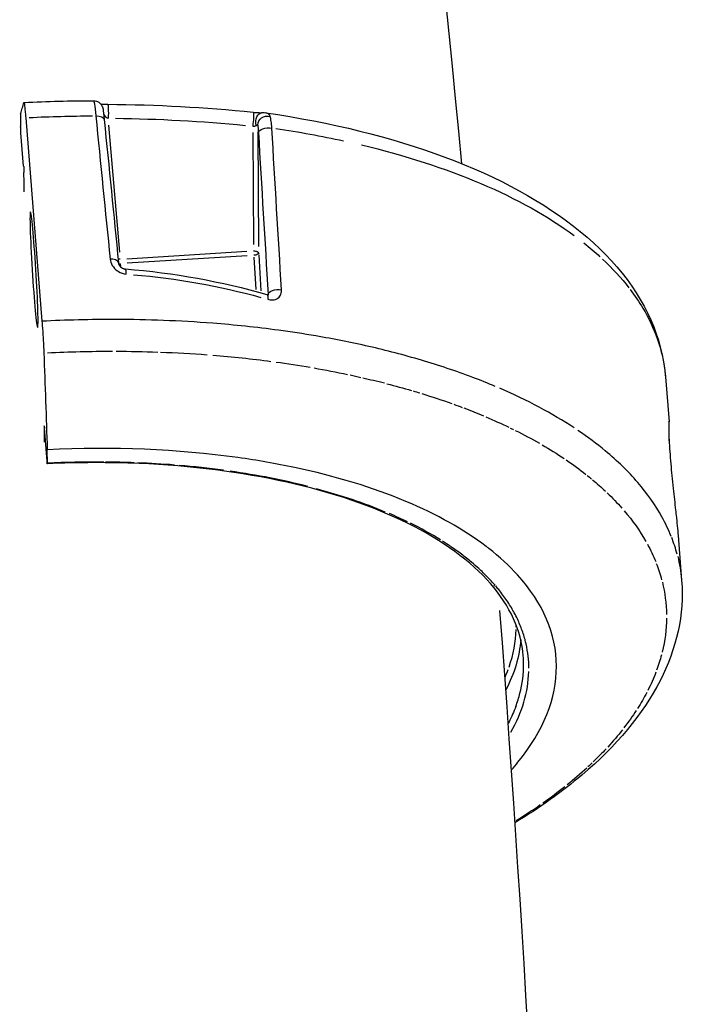
# Model space of a CAD drawing. Units: millimetres. Extents: x 33940 to 63640, y -4121 to 16879.
# Drawn here: x 42326 to 42395, y 127 to 229 of the extents above; entities that cross this region are included whole.
import ezdxf

# ---------------------------------------------------------------- set-up
doc = ezdxf.new("R2010")
doc.units = ezdxf.units.MM
doc.header["$LTSCALE"] = 15
doc.layers.add('P001', color=131, linetype='Continuous')

msp = doc.modelspace()

# ---------------------------------------------------------------- linework, layer by layer
at = {"layer": 'P001', "extrusion": (0, 1, 0)}
for p, q in [((42326, 219.68), (42326, 218.36)), ((42326.53, 219.26), (42328.21, 198.15)), ((42326.31, 214.25), (42326.04, 217.68)), ((42336.28, 205.32), (42335.16, 218.47)), ((42350.08, 217.74), (42350.16, 206.1)), ((42350.44, 218.45), (42350.44, 218.45)), ((42350.61, 217.84), (42350.69, 205.9)), ((42350.67, 217.7), (42350.67, 217.7)), ((42337.03, 204.63), (42349.48, 205.41)), ((42349.51, 204.95), (42337.06, 204.17)), ((42350.21, 204.8), (42350.41, 201.43)), ((42350.71, 205.03), (42350.93, 201.31)), ((42336.4, 203.79), (42336.37, 204.11)), ((42351.68, 200.93), (42351.68, 200.91)), ((42392.9, 192.38), (42393.27, 187.72)), ((42379.72, 189.28), (42379.72, 189.28)), ((42328.75, 183.63), (42328.47, 187.06)), ((42384.6, 186.29), (42384.6, 186.29)), ((42328.78, 183.43), (42328.77, 184.83)), ((42394.21, 175.93), (42394.58, 171.27))]:
    msp.add_line(p, q, dxfattribs=at)
at = {"layer": 'P001', "extrusion": (1.22465e-16, -1.84889e-32, -1)}
msp.add_ellipse((42325.12, 186.99), major_axis=(67.78, 5.39), ratio=0.472244, start_param=-1.507, end_param=-1.410183, dxfattribs=at)
at = {"layer": 'P001', "extrusion": (1.22465e-16, 2.46519e-32, -1)}
for centre, major_axis, ratio, start_param, end_param in [((42372.79, 76.81), (-129.17, 102.55), 0.764837, 0.778055, 0.869164), ((42326.99, 163.45), (65.97, 5.25), 0.472246, -1.506051, -1.403521)]:
    msp.add_ellipse(centre, major_axis=major_axis, ratio=ratio, start_param=start_param, end_param=end_param, dxfattribs=at)
at = {"layer": 'P001', "extrusion": (1.22465e-16, 3.23556e-32, -1)}
msp.add_ellipse((42350.62, 217.27), major_axis=(-0.06, 1.41), ratio=0.051655, start_param=0.546893, end_param=1.222854, dxfattribs=at)
at = {"layer": 'P001', "extrusion": (1.22465e-16, -2.77334e-32, -1)}
msp.add_ellipse((42325.12, 186.99), major_axis=(67.79, 5.39), ratio=0.472244, start_param=-1.118261, end_param=-1.001859, dxfattribs=at)
at = {"layer": 'P001', "extrusion": (1.22465e-16, 3.85186e-32, -1)}
for centre, major_axis, ratio, start_param, end_param in [((42325.26, 187.07), (67.63, 5.32), 0.472313, -0.970779, -0.499187), ((42327, 163.45), (65.97, 5.25), 0.472284, 0.411751, 0.470831)]:
    msp.add_ellipse(centre, major_axis=major_axis, ratio=ratio, start_param=start_param, end_param=end_param, dxfattribs=at)
at = {"layer": 'P001', "extrusion": (1.22465e-16, 5.54668e-32, -1)}
msp.add_ellipse((42327.39, 203.51), major_axis=(-0.37, 5.99), ratio=0.032046, start_param=1.570796326795044, end_param=7.85398163397463, dxfattribs=at)
at = {"layer": 'P001', "extrusion": (1.22465e-16, -6.16298e-33, -1)}
msp.add_ellipse((42364.03, 199.6), major_axis=(-27.78, 7.99), ratio=0.528324, start_param=2.232582, end_param=2.323904, dxfattribs=at)
at = {"layer": 'P001', "extrusion": (1.22465e-16, -4.93038e-32, -1)}
msp.add_ellipse((42325.12, 186.99), major_axis=(67.78, 5.39), ratio=0.472244, start_param=-0.406788, end_param=-0.300094, dxfattribs=at)
at = {"layer": 'P001', "extrusion": (1.22465e-16, -1.69482e-31, -1)}
msp.add_ellipse((42328.75, 144.14), major_axis=(67.04, 8.7), ratio=0.872353, start_param=-1.324853, end_param=-1.123145, dxfattribs=at)
at = {"layer": 'P001', "extrusion": (1.22465e-16, -2.46519e-32, -1)}
msp.add_ellipse((42326.98, 163.45), major_axis=(65.98, 5.24), ratio=0.472252, start_param=-1.326794, end_param=-1.251433, dxfattribs=at)
at = {"layer": 'P001', "extrusion": (1.22465e-16, 1.2326e-32, -1)}
for centre, major_axis, ratio, start_param, end_param in [((42326.99, 163.45), (65.97, 5.25), 0.472236, -1.241975, -1.145209), ((42326.99, 163.45), (65.98, 5.25), 0.472212, -0.208219, -0.147801), ((42328.88, 166.01), (65.7, 5.27), 0.479704, -0.079634, -0.003868)]:
    msp.add_ellipse(centre, major_axis=major_axis, ratio=ratio, start_param=start_param, end_param=end_param, dxfattribs=at)
at = {"layer": 'P001', "extrusion": (1.22465e-16, -2.15704e-32, -1)}
for centre, major_axis, ratio, start_param, end_param in [((42326.97, 163.44), (66, 5.25), 0.472248, -1.136389, -1.07734), ((42327, 163.45), (65.97, 5.25), 0.472202, -0.398085, -0.339004)]:
    msp.add_ellipse(centre, major_axis=major_axis, ratio=ratio, start_param=start_param, end_param=end_param, dxfattribs=at)
at = {"layer": 'P001', "extrusion": (1.22465e-16, -3.08149e-33, -1)}
msp.add_ellipse((42326.99, 163.45), major_axis=(65.98, 5.25), ratio=0.472243, start_param=-1.070824, end_param=-1.01109, dxfattribs=at)
at = {"layer": 'P001', "extrusion": (1.22465e-16, 9.24446e-33, -1)}
msp.add_ellipse((42327, 163.45), major_axis=(65.97, 5.25), ratio=0.472241, start_param=-1.006735, end_param=-0.986645, dxfattribs=at)
at = {"layer": 'P001', "extrusion": (1.22465e-16, -4.62223e-32, -1)}
msp.add_ellipse((42327, 163.45), major_axis=(65.97, 5.25), ratio=0.472238, start_param=-0.983299, end_param=-0.94311, dxfattribs=at)
at = {"layer": 'P001', "extrusion": (1.22465e-16, 1.38667e-32, -1)}
msp.add_ellipse((42326.98, 163.45), major_axis=(65.98, 5.24), ratio=0.472255, start_param=-0.938057, end_param=-0.890684, dxfattribs=at)
at = {"layer": 'P001'}
for centre, major_axis, ratio, start_param, end_param in [((42326.8, 165.88), (67.78, 5.39), 0.472244, 0.544979, 0.72785), ((41962.78, -651.78), (410.18, 826.67), 0.292522, 0.131204, 0.14131), ((42224.25, -69.31), (155.31, 240.31), 0.506657, 0.266813, 0.290577), ((42326.46, 159.04), (51.69, 4.51), 0.466174, 1.121017, 1.216074), ((42330.76, 162.24), (46.88, 1.92), 0.452659, 0.989145, 1.18149), ((42327.34, 158.97), (51.35, 4.08), 0.472231, 0.677154, 0.731381), ((42343.55, 166), (-34.5, 2.8), 0.486111, 3.898243, 4.026919), ((42358.15, 170.67), (-36.47, 0.88), 0.632563, 3.324074, 3.400186), ((42327.36, 158.97), (51.33, 4.08), 0.472236, 0.534009, 0.561981), ((42371.9, 170.41), (-5.22, 5.22), 0.358397, 4.419963, 4.432671), ((42332.48, 163.84), (44.89, 3.4), 0.500546, -0.035951, -0.025456), ((42332.64, 163.39), (44.72, 4), 0.500561, -0.224997, -0.053138), ((42371.49, 161.34), (4.59, 7.1), 0.503089, -1.268988, -1.162984), ((42327.44, 158.96), (51.25, 4.09), 0.472623, -0.307566, -0.050816)]:
    msp.add_ellipse(centre, major_axis=major_axis, ratio=ratio, start_param=start_param, end_param=end_param, dxfattribs=at)
at = {"layer": 'P001', "extrusion": (1.22465e-16, -3.38964e-32, -1)}
msp.add_ellipse((42326.99, 163.46), major_axis=(65.97, 5.24), ratio=0.472267, start_param=-0.887336, end_param=-0.874015, dxfattribs=at)
at = {"layer": 'P001', "extrusion": (1.22465e-16, 6.16298e-33, -1)}
msp.add_ellipse((42326.99, 163.45), major_axis=(65.97, 5.25), ratio=0.472243, start_param=-0.869967, end_param=-0.808991, dxfattribs=at)
at = {"layer": 'P001', "extrusion": (1.22465e-16, -2.92741e-32, -1)}
msp.add_ellipse((42326.99, 163.45), major_axis=(65.98, 5.25), ratio=0.472217, start_param=-0.804701, end_param=-0.786974, dxfattribs=at)
at = {"layer": 'P001', "extrusion": (1.22465e-16, -1.54074e-33, -1)}
for centre, major_axis, ratio, start_param, end_param in [((42327, 163.45), (65.97, 5.25), 0.472219, -0.783604, -0.740217), ((42326.95, 163.44), (66.02, 5.25), 0.472242, -0.666386, -0.605454), ((42326.99, 163.45), (65.97, 5.25), 0.47224, -0.449441, -0.403805)]:
    msp.add_ellipse(centre, major_axis=major_axis, ratio=ratio, start_param=start_param, end_param=end_param, dxfattribs=at)
at = {"layer": 'P001', "extrusion": (1.22465e-16, -1.2326e-32, -1)}
for centre, major_axis, ratio, start_param, end_param in [((42326.97, 163.45), (65.99, 5.24), 0.472271, -0.734653, -0.681738), ((42326.99, 163.45), (65.97, 5.25), 0.472222, 0.163525, 0.214212)]:
    msp.add_ellipse(centre, major_axis=major_axis, ratio=ratio, start_param=start_param, end_param=end_param, dxfattribs=at)
at = {"layer": 'P001', "extrusion": (1.22465e-16, 1.54074e-33, -1)}
for major_axis, ratio, start_param, end_param in [((65.97, 5.24), 0.47227, -0.678367, -0.670179), ((65.98, 5.25), 0.472225, 0.525415, 0.539518)]:
    msp.add_ellipse((42326.98, 163.45), major_axis=major_axis, ratio=ratio, start_param=start_param, end_param=end_param, dxfattribs=at)
at = {"layer": 'P001', "extrusion": (1.22465e-16, -1.38667e-32, -1)}
msp.add_ellipse((42327.05, 163.47), major_axis=(65.91, 5.24), ratio=0.472183, start_param=-0.598838, end_param=-0.53808, dxfattribs=at)
at = {"layer": 'P001', "extrusion": (1.22465e-16, 3.08149e-32, -1)}
msp.add_ellipse((42326.93, 163.44), major_axis=(66.04, 5.25), ratio=0.472277, start_param=-0.531137, end_param=-0.470919, dxfattribs=at)
at = {"layer": 'P001', "extrusion": (1.22465e-16, -5.70075e-32, -1)}
msp.add_ellipse((42326.98, 163.45), major_axis=(65.98, 5.25), ratio=0.472263, start_param=-0.466802, end_param=-0.452698, dxfattribs=at)
at = {"layer": 'P001', "extrusion": (1.22465e-16, -7.70372e-33, -1)}
for centre, major_axis, ratio, start_param, end_param in [((42329.58, 160.47), (48.88, 2.79), 0.468591, -0.957454, -0.768846), ((42326.99, 163.45), (65.97, 5.25), 0.472247, 0.476534, 0.52217)]:
    msp.add_ellipse(centre, major_axis=major_axis, ratio=ratio, start_param=start_param, end_param=end_param, dxfattribs=at)
at = {"layer": 'P001', "extrusion": (1.22465e-16, 4.62223e-32, -1)}
msp.add_ellipse((42365.74, 171.75), major_axis=(-26.87, 6.24), ratio=0.647026, start_param=2.422756, end_param=2.603036, dxfattribs=at)
at = {"layer": 'P001', "extrusion": (1.22465e-16, 2.31112e-33, -1)}
msp.add_ellipse((42357.85, 168.16), major_axis=(-35.14, 0.93), ratio=0.635489, start_param=2.880377, end_param=2.95685, dxfattribs=at)
at = {"layer": 'P001', "extrusion": (1.22465e-16, 3.3126e-32, -1)}
msp.add_ellipse((42362.91, 166.74), major_axis=(30.08, 1.54), ratio=0.700222, start_param=-0.133894, end_param=0.025131, dxfattribs=at)
at = {"layer": 'P001', "extrusion": (1.22465e-16, 2.15704e-32, -1)}
msp.add_ellipse((42363.7, 164.66), major_axis=(29.05, 5.64), ratio=0.697368, start_param=0.142103, end_param=0.310273, dxfattribs=at)
at = {"layer": 'P001', "extrusion": (1.22465e-16, 9.86076e-32, -1)}
msp.add_ellipse((42359.59, 162.56), major_axis=(33.02, 8.16), ratio=0.628186, start_param=0.410797, end_param=0.49642, dxfattribs=at)
at = {"layer": 'P001', "extrusion": (1.22465e-16, -3.08149e-32, -1)}
msp.add_ellipse((42355.98, 160.84), major_axis=(36.57, 9.54), ratio=0.573594, start_param=0.4781, end_param=0.550852, dxfattribs=at)
at = {"layer": 'P001', "extrusion": (1.22465e-16, -2.15704e-31, -1)}
msp.add_ellipse((42358.37, 160.63), major_axis=(34.08, 9.95), ratio=0.582305, start_param=0.592747, end_param=0.675082, dxfattribs=at)
at = {"layer": 'P001', "extrusion": (1.22465e-16, -1.69482e-32, -1)}
msp.add_ellipse((42326.93, 163.46), major_axis=(66.04, 5.25), ratio=0.472213, start_param=0.543605, end_param=0.603823, dxfattribs=at)
at = {"layer": 'P001', "extrusion": (1.22465e-16, 4.62223e-33, -1)}
msp.add_ellipse((42327.05, 163.44), major_axis=(65.91, 5.24), ratio=0.472305, start_param=0.610806, end_param=0.671565, dxfattribs=at)
at = {"layer": 'P001', "extrusion": (1.22465e-16, -5.85483e-32, -1)}
msp.add_ellipse((42326.95, 163.46), major_axis=(66.02, 5.25), ratio=0.472245, start_param=0.678166, end_param=0.738797, dxfattribs=at)
at = {"layer": 'P001'}
for points in [[(42371.78, 214.48), (42358.14, 358.73), (42331.94, 500.05), (42293.49, 636.57)], [(42326.35, 220.83), (42328.76, 220.96), (42331.17, 221.02), (42333.56, 221.02)], [(42333.56, 221.02), (42333.56, 221.02), (42333.56, 221.02), (42333.56, 221.02)], [(42335.04, 220.65), (42335.09, 220.65), (42335.12, 219.88), (42335.09, 219.21)], [(42335.04, 220.65), (42340.09, 220.62), (42345.13, 220.34), (42350.12, 219.83)], [(42350.44, 218.45), (42350.26, 219.1), (42350.6, 219.77), (42351.08, 219.79)], [(42350.6, 218.5), (42350.6, 219.11), (42351.25, 219.56), (42351.89, 219.4)], [(42351.08, 219.79), (42351.08, 219.79), (42351.08, 219.79), (42351.08, 219.79)], [(42351.08, 219.79), (42351.2, 219.79), (42351.31, 219.78), (42351.43, 219.77)], [(42351.44, 219.77), (42351.43, 219.77), (42351.43, 219.77), (42351.43, 219.77)], [(42351.65, 219.7), (42351.59, 219.73), (42351.51, 219.75), (42351.44, 219.77)], [(42351.89, 219.4), (42351.85, 219.54), (42351.77, 219.64), (42351.65, 219.7)], [(42333.81, 219.45), (42334.29, 219.46), (42334.65, 219.3), (42334.67, 219.07)], [(42333.81, 219.45), (42334.3, 214.5), (42334.79, 209.55), (42335.29, 204.6)], [(42334.67, 219.07), (42335.17, 214.12), (42335.66, 209.17), (42336.15, 204.22)], [(42350.44, 218.45), (42350.54, 218.54), (42350.59, 218.55), (42350.6, 218.5)], [(42352, 218.87), (42351.97, 219.08), (42351.93, 219.26), (42351.89, 219.4)], [(42352.06, 218.19), (42352.05, 218.44), (42352.03, 218.67), (42352, 218.87)], [(42350.67, 217.7), (42350.69, 218.04), (42351.42, 218.3), (42352.06, 218.19)], [(42350.67, 217.7), (42351.01, 212.11), (42351.34, 206.52), (42351.68, 200.93)], [(42353.07, 201.42), (42352.73, 207.01), (42352.4, 212.6), (42352.06, 218.19)], [(42350.7, 205.24), (42350.69, 205.11), (42350.47, 205), (42350.2, 204.99)], [(42335.96, 204.46), (42335.96, 204.46), (42335.95, 204.46), (42335.95, 204.46)], [(42336.34, 204.59), (42336.26, 204.58), (42336.18, 204.57), (42336.12, 204.54)], [(42336.15, 204.22), (42336.15, 204.22), (42336.15, 204.22), (42336.15, 204.22)], [(42336.17, 204.13), (42336.23, 204.12), (42336.3, 204.12), (42336.37, 204.13)], [(42336.89, 203.57), (42341.9, 203.18), (42346.85, 202.28), (42351.55, 200.93)], [(42351.68, 200.93), (42351.7, 201.27), (42352.42, 201.53), (42353.07, 201.42)], [(42351.68, 200.93), (42351.68, 200.92), (42351.68, 200.91), (42351.68, 200.91)], [(42335.9, 195.05), (42337.32, 195.04), (42338.77, 195.01), (42340.25, 194.96)], [(42392.9, 192.38), (42392.9, 192.38), (42392.9, 192.38), (42392.9, 192.38)], [(42334.64, 183.55), (42332.6, 183.57), (42330.64, 183.52), (42328.78, 183.43)], [(42390.14, 181.31), (42390.14, 181.31), (42390.14, 181.31), (42390.14, 181.31)], [(42386.97, 180.24), (42386.97, 180.24), (42386.97, 180.24), (42386.97, 180.24)], [(42392.44, 178.04), (42392.44, 178.04), (42392.44, 178.04), (42392.44, 178.04)], [(42393.58, 175.64), (42393.58, 175.64), (42393.58, 175.64), (42393.58, 175.64)], [(42371.83, -263), (42385.13, -117.89), (42386.45, 26.43), (42375.73, 168.14)], [(42377.88, 165.14), (42377.76, 163.39), (42377.24, 161.64), (42376.34, 159.91)]]:
    msp.add_open_spline(points, degree=3, dxfattribs=at)
for points, knots in [([(42326, 219.68), (42326.06, 219.87), (42326.12, 220.06), (42326.23, 220.44), (42326.29, 220.65), (42326.34, 220.82)], [0.000001, 0.000001, 0.000001, 0.000001, 0.629909, 0.629909, 1.257219, 1.257219, 1.257219, 1.257219]), ([(42326.34, 220.82), (42326.35, 220.86), (42326.37, 220.81), (42326.41, 220.58), (42326.43, 220.39), (42326.49, 219.76), (42326.53, 219.36), (42326.53, 219.26)], [0.000001, 0.000001, 0.000001, 0.000001, 0.1179406, 0.1179406, 0.2360642, 0.2360642, 0.4124051, 0.4124051, 0.4124051, 0.4124051]), ([(42333.56, 221.02), (42333.59, 221.02), (42333.62, 220.9), (42333.66, 220.67), (42333.71, 220.4), (42333.76, 219.97), (42333.81, 219.45)], [0.0793328, 0.0793328, 0.0793328, 0.0793328, 0.5, 0.5, 0.5, 0.9999815, 0.9999815, 0.9999815, 0.9999815]), ([(42333.56, 221.02), (42333.67, 221.02), (42333.78, 221), (42333.99, 220.93), (42334.08, 220.88), (42334.26, 220.74), (42334.33, 220.66), (42334.42, 220.53), (42334.45, 220.48), (42334.48, 220.4), (42334.5, 220.36), (42334.52, 220.31), (42334.52, 220.29), (42334.53, 220.25), (42334.54, 220.23), (42334.54, 220.19), (42334.55, 220.18), (42334.55, 220.14), (42334.56, 220.11), (42334.57, 220), (42334.59, 219.9), (42334.62, 219.6), (42334.64, 219.39), (42334.67, 219.13), (42334.67, 219.1), (42334.67, 219.07)], [0, 0, 0, 0, 0.0329947, 0.0329947, 0.0654985, 0.0654985, 0.0979911, 0.0979911, 0.1137397, 0.1137397, 0.1265653, 0.1265653, 0.1336439, 0.1336439, 0.1430008, 0.1430008, 0.1536893, 0.1536893, 0.1769359, 0.1769359, 0.2471889, 0.2471889, 0.3291956, 0.3291956, 0.3387548, 0.3387548, 0.3387548, 0.3387548]), ([(42334.31, 220.68), (42334.35, 220.68), (42334.4, 220.67), (42334.56, 220.67), (42334.69, 220.66), (42334.9, 220.66), (42334.97, 220.65), (42335.04, 220.65)], [0.2341188, 0.2341188, 0.2341188, 0.2341188, 0.25099122, 0.25099122, 0.29361322, 0.29361322, 0.31553978, 0.31553978, 0.31553978, 0.31553978]), ([(42334.62, 219.62), (42334.64, 219.58), (42334.66, 219.55), (42334.68, 219.52), (42334.79, 219.34), (42334.95, 219.23), (42335.09, 219.21)], [-0.6460645, -0.6460645, -0.6460645, -0.6460645, -0.5, -0.5, -0.5, 0, 0, 0, 0]), ([(42350.12, 219.83), (42350.17, 219.83), (42350.18, 219.59), (42350.17, 219.26), (42350.15, 219), (42350.12, 218.68), (42350.08, 218.39)], [-0.9461755, -0.9461755, -0.9461755, -0.9461755, -0.4213358, -0.4213358, -0.4213358, -0.0000062, -0.0000062, -0.0000062, -0.0000062]), ([(42350.12, 219.83), (42350.22, 219.82), (42350.32, 219.81), (42350.53, 219.8), (42350.64, 219.79), (42350.83, 219.78), (42350.92, 219.78), (42351.02, 219.78), (42351.05, 219.79), (42351.07, 219.79)], [0, 0, 0, 0, 0.0292473, 0.0292473, 0.0635401, 0.0635401, 0.0962036, 0.0962036, 0.108105, 0.108105, 0.108105, 0.108105]), ([(42351.44, 219.77), (42358.17, 218.79), (42364.52, 217.23), (42375.55, 213.11), (42380.35, 210.49), (42387.84, 204.38), (42390.59, 200.76), (42392.45, 195.42), (42392.77, 193.95), (42392.9, 192.47)], [0, 0, 0, 0, 2.201617, 2.201617, 4.426532, 4.426532, 6.68356, 6.68356, 7.505513, 7.505513, 7.505513, 7.505513]), ([(42326.04, 217.68), (42326.04, 217.7), (42326.04, 217.72), (42326.03, 217.73), (42326.03, 217.75), (42326.03, 217.77), (42326.03, 217.79), (42326.03, 217.81), (42326.03, 217.83), (42326.03, 217.85), (42326.02, 217.88), (42326.02, 217.91), (42326.02, 217.94), (42326.02, 217.96), (42326.02, 217.99), (42326.02, 218.01), (42326.02, 218.02), (42326.02, 218.02), (42326.02, 218.03), (42326.02, 218.04), (42326.01, 218.05), (42326.01, 218.07), (42326.01, 218.1), (42326.01, 218.13), (42326.01, 218.15), (42326.01, 218.16), (42326.01, 218.17), (42326.01, 218.18), (42326.01, 218.2), (42326.01, 218.22), (42326.01, 218.23), (42326.01, 218.24), (42326.01, 218.24), (42326.01, 218.24), (42326.01, 218.25), (42326.01, 218.26), (42326, 218.27), (42326, 218.27), (42326, 218.28), (42326, 218.28), (42326, 218.3), (42326, 218.31), (42326, 218.32), (42326, 218.33), (42326, 218.34), (42326, 218.35), (42326, 218.36), (42326, 218.36), (42326, 218.36)], [-0.0005980591, -0.0005980591, -0.0005980591, -0.0005980591, -0.0005400905, -0.0005400905, -0.0005400905, -0.0004801376, -0.0004801376, -0.0004801376, -0.0004170851, -0.0004170851, -0.0004170851, -0.0003314934, -0.0003314934, -0.0003314934, -0.0002585129, -0.0002585129, -0.0002585129, -0.0002422339, -0.0002422339, -0.0002422339, -0.0002041205, -0.0002041205, -0.0002041205, -0.0001100323, -0.0001100323, -0.0001100323, -0.0000754972, -0.0000754972, -0.0000754972, -0.000014594, -0.000014594, -0.000014594, -0.0000000017, -0.0000000017, -0.0000000017, 0.0000329646, 0.0000329646, 0.0000329646, 0.000052949, 0.000052949, 0.000052949, 0.0001135453, 0.0001135453, 0.0001135453, 0.0001711679, 0.0001711679, 0.0001711679, 0.0001894083, 0.0001894083, 0.0001894083, 0.0001894083]), ([(42350.08, 218.39), (42350.14, 218.36), (42350.22, 218.36), (42350.29, 218.37), (42350.35, 218.38), (42350.4, 218.41), (42350.44, 218.45)], [0, 0, 0, 0, 0.508538, 0.508538, 0.508538, 1, 1, 1, 1]), ([(42326.31, 214.25), (42326.31, 214.24), (42326.31, 214.22), (42326.32, 214.2), (42326.32, 214.18), (42326.32, 214.16), (42326.32, 214.14), (42326.32, 214.12), (42326.32, 214.1), (42326.32, 214.08), (42326.32, 214.07), (42326.33, 214.06), (42326.33, 214.05), (42326.33, 214.02), (42326.33, 214), (42326.33, 213.97), (42326.33, 213.95), (42326.33, 213.93), (42326.33, 213.91), (42326.33, 213.9), (42326.34, 213.89), (42326.34, 213.89), (42326.34, 213.86), (42326.34, 213.83), (42326.34, 213.8), (42326.34, 213.79), (42326.34, 213.77), (42326.34, 213.76), (42326.34, 213.74), (42326.34, 213.73), (42326.34, 213.71), (42326.34, 213.7), (42326.34, 213.7), (42326.34, 213.69), (42326.34, 213.68), (42326.34, 213.68), (42326.35, 213.67), (42326.35, 213.66), (42326.35, 213.64), (42326.35, 213.63), (42326.35, 213.62), (42326.35, 213.61), (42326.35, 213.6), (42326.35, 213.6), (42326.35, 213.59), (42326.35, 213.59), (42326.35, 213.59), (42326.35, 213.59), (42326.35, 213.59), (42326.35, 213.59), (42326.35, 213.59), (42326.35, 213.59), (42326.35, 213.59), (42326.35, 213.59), (42326.35, 213.59), (42326.35, 213.59), (42326.35, 213.59), (42326.35, 213.59), (42326.35, 213.59), (42326.35, 213.59), (42326.35, 213.59), (42326.35, 213.59), (42326.35, 213.59), (42326.35, 213.59), (42326.35, 213.59), (42326.35, 213.59), (42326.35, 213.59), (42326.35, 213.59), (42326.35, 213.59), (42326.35, 213.59)], [-0.0005718135, -0.0005718135, -0.0005718135, -0.0005718135, -0.0005128679, -0.0005128679, -0.0005128679, -0.0004505703, -0.0004505703, -0.0004505703, -0.0003902409, -0.0003902409, -0.0003902409, -0.0003585514, -0.0003585514, -0.0003585514, -0.0002812886, -0.0002812886, -0.0002812886, -0.000223199, -0.000223199, -0.000223199, -0.000194804, -0.000194804, -0.000194804, -0.000104158, -0.000104158, -0.000104158, -0.0000561661, -0.0000561661, -0.0000561661, -0.0000048313, -0.0000048313, -0.0000048313, 0.0000321772, 0.0000321772, 0.0000321772, 0.0000502864, 0.0000502864, 0.0000502864, 0.00011168, 0.00011168, 0.00011168, 0.0001702745, 0.0001702745, 0.0001702745, 0.0001760969, 0.0001760969, 0.0001760969, 0.0001790081, 0.0001790081, 0.0001790081, 0.0001804637, 0.0001804637, 0.0001804637, 0.0001811915, 0.0001811915, 0.0001811915, 0.0001815554, 0.0001815554, 0.0001815554, 0.0001817374, 0.0001817374, 0.0001817374, 0.0001818283, 0.0001818283, 0.0001818283, 0.0001818738, 0.0001818738, 0.0001818738, 0.0001819193, 0.0001819193, 0.0001819193, 0.0001819193]), ([(42326.37, 211.58), (42326.36, 211.77), (42326.36, 211.96), (42326.36, 212.63), (42326.35, 213.11), (42326.35, 213.59)], [0.1678825, 0.1678825, 0.1678825, 0.1678825, 0.2781359, 0.2781359, 0.556272, 0.556272, 0.556272, 0.556272]), ([(42350.17, 205.45), (42350.3, 205.45), (42350.43, 205.43), (42350.53, 205.4), (42350.63, 205.36), (42350.69, 205.3), (42350.7, 205.24)], [-1, -1, -1, -1, -0.5, -0.5, -0.5, 0, 0, 0, 0]), ([(42335.29, 204.6), (42335.33, 204.15), (42335.59, 203.69), (42336.06, 203.37), (42336.09, 203.35), (42336.13, 203.32), (42336.17, 203.3), (42336.39, 203.17), (42336.66, 203.07), (42336.96, 203.05)], [0, 0, 0, 0, 0.663763, 0.663763, 0.663763, 0.712289, 0.712289, 0.712289, 1, 1, 1, 1]), ([(42336.15, 204.22), (42336.14, 204.34), (42336.02, 204.45), (42335.83, 204.52), (42335.68, 204.57), (42335.48, 204.6), (42335.29, 204.6)], [0.0113806, 0.0113806, 0.0113806, 0.0113806, 0.5631873, 0.5631873, 0.5631873, 1, 1, 1, 1]), ([(42336.15, 204.22), (42336.16, 204.15), (42336.17, 204.09), (42336.24, 203.95), (42336.3, 203.87), (42336.43, 203.75), (42336.5, 203.7), (42336.61, 203.64), (42336.64, 203.62), (42336.71, 203.6), (42336.74, 203.59), (42336.8, 203.57), (42336.85, 203.56), (42336.89, 203.56)], [0, 0, 0, 0, 0.033972, 0.033972, 0.0687243, 0.0687243, 0.0968493, 0.0968493, 0.107995, 0.107995, 0.1168912, 0.1168912, 0.1295318, 0.1295318, 0.1295318, 0.1295318]), ([(42336.96, 203.05), (42336.96, 203.31), (42336.94, 203.49), (42336.91, 203.54), (42336.9, 203.55), (42336.89, 203.56), (42336.89, 203.56)], [0, 0, 0, 0, 0.4368111, 0.4368111, 0.4368111, 0.5269876, 0.5269876, 0.5269876, 0.5269876]), ([(42351.64, 200.43), (42351.8, 200.38), (42351.98, 200.36), (42352.17, 200.37), (42352.36, 200.38), (42352.55, 200.44), (42352.7, 200.55), (42352.86, 200.66), (42352.96, 200.82), (42353.01, 200.97), (42353.06, 201.12), (42353.08, 201.28), (42353.07, 201.42)], [0, 0, 0, 0, 0.25, 0.25, 0.25, 0.5, 0.5, 0.5, 0.75, 0.75, 0.75, 1, 1, 1, 1]), ([(42389.25, 201.43), (42389.73, 200.8), (42390.17, 200.15), (42390.56, 199.5), (42391.17, 198.48), (42391.67, 197.43), (42392.05, 196.35), (42392.43, 195.28), (42392.69, 194.18), (42392.83, 193.06), (42392.86, 192.83), (42392.88, 192.61), (42392.9, 192.38)], [0, 0, 0, 0, 0.1869677, 0.1869677, 0.1869677, 0.4859329, 0.4859329, 0.4859329, 0.7898819, 0.7898819, 0.7898819, 0.8516181, 0.8516181, 0.8516181, 0.8516181]), ([(42351.55, 200.93), (42351.61, 200.91), (42351.64, 200.83), (42351.65, 200.69), (42351.66, 200.62), (42351.65, 200.53), (42351.64, 200.43)], [0.4970692, 0.4970692, 0.4970692, 0.4970692, 0.8351315, 0.8351315, 0.8351315, 1, 1, 1, 1]), ([(42351.55, 200.93), (42351.59, 200.92), (42351.63, 200.91), (42351.69, 200.9), (42351.72, 200.9), (42351.74, 200.91), (42351.74, 200.91), (42351.75, 200.91), (42351.75, 200.91), (42351.75, 200.91)], [0, 0, 0, 0, 0.01579399, 0.01579399, 0.029454, 0.029454, 0.04060378, 0.04060378, 0.04261333, 0.04261333, 0.04261333, 0.04261333]), ([(42352.77, 197.22), (42350.45, 197.53), (42348.16, 197.77), (42345.93, 197.94), (42342.46, 198.21), (42339.12, 198.33), (42335.95, 198.34), (42333.25, 198.34), (42330.67, 198.27), (42328.21, 198.15)], [0, 0, 0, 0, 0.2926788, 0.2926788, 0.2926788, 0.6959302, 0.6959302, 0.6959302, 1, 1, 1, 1]), ([(42328.21, 198.15), (42328.23, 197.93), (42328.26, 197.56), (42328.32, 196.66), (42328.34, 196.26), (42328.39, 195.32), (42328.4, 194.97), (42328.41, 194.86)], [0, 0, 0, 0, 0.0725118, 0.0725118, 0.1284148, 0.1284148, 0.2108607, 0.2108607, 0.2108607, 0.2108607]), ([(42375.23, 191.4), (42374.47, 191.72), (42373.69, 192.04), (42372.9, 192.33), (42371.17, 192.99), (42369.39, 193.58), (42367.58, 194.11), (42365.78, 194.65), (42363.95, 195.12), (42362.13, 195.54), (42360.3, 195.95), (42358.46, 196.31), (42356.64, 196.63), (42355.34, 196.85), (42354.05, 197.04), (42352.77, 197.22)], [0, 0, 0, 0, 0.121024, 0.121024, 0.121024, 0.376294, 0.376294, 0.376294, 0.61921, 0.61921, 0.61921, 0.849581, 0.849581, 0.849581, 1, 1, 1, 1]), ([(42328.41, 194.86), (42328.47, 193.25), (42328.53, 191.52), (42328.65, 188.18), (42328.71, 186.51), (42328.77, 184.83)], [0.000009, 0.000009, 0.000009, 0.000009, 0.620113, 0.620113, 1.238701, 1.238701, 1.238701, 1.238701]), ([(42328.44, 187.27), (42328.44, 186.8), (42328.44, 186.47), (42328.43, 185.92), (42328.43, 185.76), (42328.43, 185.62)], [0.0000022, 0.0000022, 0.0000022, 0.0000022, 0.3277626, 0.3277626, 0.4700791, 0.4700791, 0.4700791, 0.4700791]), ([(42328.44, 187.27), (42328.44, 187.27), (42328.44, 187.27), (42328.44, 187.27), (42328.44, 187.28), (42328.44, 187.29), (42328.44, 187.29), (42328.44, 187.3), (42328.44, 187.3), (42328.44, 187.31), (42328.44, 187.31), (42328.44, 187.32), (42328.44, 187.32), (42328.44, 187.32), (42328.44, 187.32), (42328.45, 187.32), (42328.45, 187.31), (42328.45, 187.31), (42328.45, 187.3), (42328.45, 187.3), (42328.45, 187.3), (42328.45, 187.29), (42328.45, 187.28), (42328.45, 187.27), (42328.46, 187.26), (42328.46, 187.25), (42328.46, 187.24), (42328.46, 187.23), (42328.46, 187.22), (42328.46, 187.21), (42328.46, 187.2), (42328.46, 187.19), (42328.46, 187.18), (42328.46, 187.18), (42328.46, 187.17), (42328.46, 187.17), (42328.47, 187.16), (42328.47, 187.15), (42328.47, 187.13), (42328.47, 187.11), (42328.47, 187.1), (42328.47, 187.08), (42328.47, 187.07), (42328.47, 187.06), (42328.47, 187.06), (42328.47, 187.06)], [-0.0005718952, -0.0005718952, -0.0005718952, -0.0005718952, -0.0005718376, -0.0005718376, -0.0005718376, -0.0005128922, -0.0005128922, -0.0005128922, -0.0004505458, -0.0004505458, -0.0004505458, -0.0003902316, -0.0003902316, -0.0003902316, -0.0003066857, -0.0003066857, -0.0003066857, -0.0002302111, -0.0002302111, -0.0002302111, -0.0001947648, -0.0001947648, -0.0001947648, -0.0001044014, -0.0001044014, -0.0001044014, -0.000056044, -0.000056044, -0.000056044, -0.0000048206, -0.0000048206, -0.0000048206, 0.000032529, 0.000032529, 0.000032529, 0.0000514118, 0.0000514118, 0.0000514118, 0.0001127254, 0.0001127254, 0.0001127254, 0.0001712608, 0.0001712608, 0.0001712608, 0.0001818294, 0.0001818294, 0.0001818294, 0.0001818294]), ([(42393.28, 185.76), (42393.28, 185.79), (42393.28, 185.81), (42393.29, 186.08), (42393.29, 186.3), (42393.29, 186.62), (42393.29, 186.74), (42393.29, 186.94), (42393.29, 187.03), (42393.29, 187.21), (42393.29, 187.3), (42393.28, 187.53), (42393.28, 187.65), (42393.27, 187.8), (42393.26, 187.82), (42393.25, 187.73), (42393.24, 187.63), (42393.24, 187.49)], [-0.7706425, -0.7706425, -0.7706425, -0.7706425, -0.759979, -0.759979, -0.6544855, -0.6544855, -0.5901913, -0.5901913, -0.5330606, -0.5330606, -0.4610786, -0.4610786, -0.3223644, -0.3223644, -0.1486105, -0.1486105, 0, 0, 0, 0]), ([(42393.24, 187.49), (42393.24, 187.4), (42393.24, 187.33), (42393.24, 186.97), (42393.24, 186.81), (42393.26, 186.31), (42393.27, 185.94), (42393.31, 185.24), (42393.33, 184.95), (42393.41, 183.8), (42393.49, 182.93), (42393.61, 181.71), (42393.66, 181.26), (42393.79, 180.04), (42393.87, 179.28), (42393.97, 178.38), (42393.99, 178.21), (42394.09, 177.27), (42394.16, 176.55), (42394.21, 175.93)], [-1.2956897, -1.2956897, -1.2956897, -1.2956897, -1.2217727, -1.2217727, -1.1763826, -1.1763826, -1.0935103, -1.0935103, -1.0413063, -1.0413063, -0.8951366, -0.8951366, -0.8119736, -0.8119736, -0.6723829, -0.6723829, -0.6391238, -0.6391238, -0.4914657, -0.4914657, -0.4914657, -0.4914657]), ([(42393.51, 175.82), (42393.23, 176.51), (42392.91, 177.19), (42392.54, 177.87), (42391.85, 179.1), (42391.01, 180.29), (42390.02, 181.44), (42389.04, 182.58), (42387.91, 183.67), (42386.66, 184.71), (42385.77, 185.44), (42384.82, 186.15), (42383.82, 186.83)], [0, 0, 0, 0, 0.172337, 0.172337, 0.172337, 0.483928, 0.483928, 0.483928, 0.788615, 0.788615, 0.788615, 1, 1, 1, 1]), ([(42376.92, 151.62), (42377.16, 151.89), (42377.38, 152.15), (42377.6, 152.42), (42380.24, 155.67), (42381.6, 159.06), (42381.59, 162.39), (42381.58, 165.72), (42380.21, 168.93), (42377.55, 171.85), (42376.69, 172.81), (42375.69, 173.72), (42374.56, 174.6), (42374.47, 174.67), (42374.38, 174.74), (42374.29, 174.81), (42371.99, 176.55), (42369.21, 178.11), (42365.97, 179.47), (42362.53, 180.91), (42358.66, 182.09), (42354.41, 182.99), (42352.52, 183.39), (42350.56, 183.73), (42348.55, 184.01), (42342.29, 184.89), (42335.58, 185.17), (42328.77, 184.83)], [-10.70549, -10.70549, -10.70549, -10.70549, -10.530744, -10.530744, -10.530744, -8.419237, -8.419237, -8.419237, -6.307731, -6.307731, -6.307731, -5.618605, -5.618605, -5.618605, -5.563914, -5.563914, -5.563914, -4.179646, -4.179646, -4.179646, -2.704303, -2.704303, -2.704303, -2.047335, -2.047335, -2.047335, -0.000002, -0.000002, -0.000002, -0.000002]), ([(42328.78, 183.43), (42328.78, 183.42), (42328.78, 183.41), (42328.78, 183.4), (42328.78, 183.4), (42328.78, 183.39), (42328.78, 183.38), (42328.78, 183.38), (42328.78, 183.37), (42328.78, 183.37), (42328.78, 183.37), (42328.78, 183.37), (42328.78, 183.37), (42328.78, 183.37), (42328.78, 183.37), (42328.78, 183.37), (42328.78, 183.37), (42328.77, 183.37), (42328.77, 183.38), (42328.77, 183.38), (42328.77, 183.38), (42328.77, 183.39), (42328.77, 183.39), (42328.77, 183.41), (42328.77, 183.42), (42328.77, 183.43), (42328.77, 183.43), (42328.76, 183.44), (42328.76, 183.45), (42328.76, 183.46), (42328.76, 183.47), (42328.76, 183.48), (42328.76, 183.48), (42328.76, 183.48), (42328.76, 183.49), (42328.76, 183.5), (42328.76, 183.5), (42328.76, 183.51), (42328.76, 183.51), (42328.76, 183.52), (42328.76, 183.53), (42328.75, 183.55), (42328.75, 183.56), (42328.75, 183.58), (42328.75, 183.6), (42328.75, 183.61), (42328.75, 183.62), (42328.75, 183.62), (42328.75, 183.63)], [-0.0005975178, -0.0005975178, -0.0005975178, -0.0005975178, -0.0005400696, -0.0005400696, -0.0005400696, -0.0004800795, -0.0004800795, -0.0004800795, -0.000416968, -0.000416968, -0.000416968, -0.0003792185, -0.0003792185, -0.0003792185, -0.0003048665, -0.0003048665, -0.0003048665, -0.0002421617, -0.0002421617, -0.0002421617, -0.0002040758, -0.0002040758, -0.0002040758, -0.0001103188, -0.0001103188, -0.0001103188, -0.0000753569, -0.0000753569, -0.0000753569, -0.0000145772, -0.0000145772, -0.0000145772, 0, 0, 0, 0.0000331824, 0.0000331824, 0.0000331824, 0.0000537067, 0.0000537067, 0.0000537067, 0.0001142216, 0.0001142216, 0.0001142216, 0.0001718175, 0.0001718175, 0.0001718175, 0.0001893841, 0.0001893841, 0.0001893841, 0.0001893841]), ([(42378.15, 163.45), (42377.94, 166.04), (42376.79, 168.61), (42372.73, 173.26), (42369.78, 175.41), (42362.6, 178.96), (42358.31, 180.41), (42348.91, 182.51), (42343.67, 183.17), (42335.18, 183.53), (42331.97, 183.52), (42328.78, 183.37)], [0, 0, 0, 0, 1.711808, 1.711808, 3.404931, 3.404931, 5.054472, 5.054472, 6.708096, 6.708096, 7.669745, 7.669745, 7.669745, 7.669745]), ([(42375.22, 170.78), (42374.96, 171.07), (42374.69, 171.37), (42374.13, 171.94), (42373.84, 172.22), (42373.29, 172.72), (42373.04, 172.94), (42372.44, 173.44), (42372.09, 173.72), (42371.37, 174.26), (42371, 174.53), (42370.61, 174.79)], [-0.0713671, -0.0713671, -0.0713671, -0.0713671, -0.0307103, -0.0307103, 0.0092068, 0.0092068, 0.041364, 0.041364, 0.0825981, 0.0825981, 0.1238322, 0.1238322, 0.1238322, 0.1238322]), ([(42378.73, 162.17), (42378.73, 162.59), (42378.7, 163.01), (42378.61, 163.85), (42378.54, 164.27), (42378.41, 164.84), (42378.37, 164.99), (42378.22, 165.56), (42378.08, 165.97), (42377.77, 166.78), (42377.59, 167.19), (42377.32, 167.73), (42377.24, 167.87), (42376.95, 168.41), (42376.71, 168.8), (42376.18, 169.57), (42375.9, 169.95), (42375.5, 170.45), (42375.39, 170.57), (42375.29, 170.7)], [-1.8259302, -1.8259302, -1.8259302, -1.8259302, -1.7735856, -1.7735856, -1.7215381, -1.7215381, -1.7021042, -1.7021042, -1.6500131, -1.6500131, -1.5982135, -1.5982135, -1.5796769, -1.5796769, -1.5276414, -1.5276414, -1.4758965, -1.4758965, -1.458618, -1.458618, -1.458618, -1.458618]), ([(42394.58, 171.26), (42394.86, 167.8), (42394.06, 164.22), (42390.57, 157.41), (42387.79, 154.11), (42382.18, 149.36), (42379.86, 147.7), (42377.29, 146.14)], [0, 0, 0, 0, 1.924959, 1.924959, 3.922245, 3.922245, 5.068573, 5.068573, 5.068573, 5.068573]), ([(42377.37, 158.2), (42377.54, 158.66), (42377.69, 159.12), (42377.81, 159.57), (42378.06, 160.57), (42378.19, 161.58), (42378.19, 162.57), (42378.19, 162.87), (42378.17, 163.16), (42378.15, 163.45)], [-1, -1, -1, -1, -0.8839521, -0.8839521, -0.8839521, -0.6295898, -0.6295898, -0.6295898, -0.5548775, -0.5548775, -0.5548775, -0.5548775]), ([(42377.37, 158.2), (42377.17, 157.66), (42376.94, 157.13), (42376.67, 156.6), (42376.64, 156.54), (42376.61, 156.49), (42376.58, 156.44)], [0, 0, 0, 0, 0.1705535, 0.1705535, 0.1705535, 0.187602, 0.187602, 0.187602, 0.187602])]:
    msp.add_open_spline(points, degree=3, knots=knots, dxfattribs=at)

doc.saveas('drawing.dxf')
